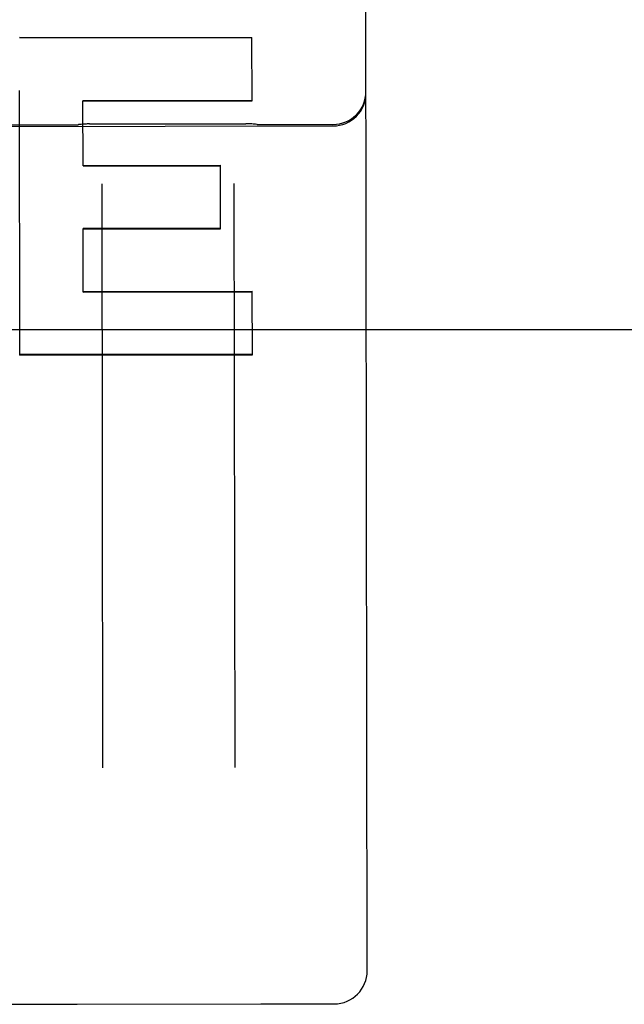
# Model space of a CAD drawing. Units: inches. Extents: x -123 to 131, y -77 to 88.
# Drawn here: x -37 to -36, y -24 to -23 of the extents above; entities that cross this region are included whole.
import ezdxf

# ---------------------------------------------------------------- set-up
doc = ezdxf.new("R2010")
doc.units = ezdxf.units.IN
doc.header["$MEASUREMENT"] = 0
for name, pattern in [('AI-Linetype-1667', [27.777778, 13.888889, -13.888889]), ('AI-Linetype-1670', [27.777778, 13.888889, -13.888889]), ('AI-Linetype-1671', [27.777778, 13.888889, -13.888889]), ('AI-Linetype-1672', [27.777778, 13.888889, -13.888889]), ('AI-Linetype-1673', [27.777778, 13.888889, -13.888889]), ('AI-Linetype-1674', [27.777778, 13.888889, -13.888889]), ('AI-Linetype-1676', [27.777778, 13.888889, -13.888889]), ('AI-Linetype-1677', [27.777778, 13.888889, -13.888889]), ('AI-Linetype-1678', [27.777778, 13.888889, -13.888889]), ('AI-Linetype-218', [27.777778, 13.888889, -13.888889]), ('AI-Linetype-225', [27.777778, 13.888889, -13.888889]), ('AI-Linetype-239', [27.777778, 13.888889, -13.888889]), ('AI-Linetype-241', [27.777778, 13.888889, -13.888889]), ('AI-Linetype-242', [27.777778, 13.888889, -13.888889]), ('AI-Linetype-243', [27.777778, 13.888889, -13.888889]), ('AI-Linetype-244', [27.777778, 13.888889, -13.888889]), ('AI-Linetype-245', [27.777778, 13.888889, -13.888889]), ('AI-Linetype-247', [27.777778, 13.888889, -13.888889]), ('AI-Linetype-248', [27.777778, 13.888889, -13.888889]), ('AI-Linetype-258', [27.777778, 13.888889, -13.888889]), ('AI-Linetype-259', [27.777778, 13.888889, -13.888889]), ('AI-Linetype-260', [27.777778, 13.888889, -13.888889]), ('AI-Linetype-262', [27.777778, 13.888889, -13.888889]), ('AI-Linetype-302', [27.777778, 13.888889, -13.888889]), ('AI-Linetype-4672', [27.777778, 13.888889, -13.888889]), ('AI-Linetype-4676', [27.777778, 13.888889, -13.888889]), ('AI-Linetype-4677', [27.777778, 13.888889, -13.888889]), ('AI-Linetype-4682', [27.777778, 13.888889, -13.888889]), ('AI-Linetype-4683', [27.777778, 13.888889, -13.888889]), ('AI-Linetype-4684', [27.777778, 13.888889, -13.888889]), ('AI-Linetype-4685', [27.777778, 13.888889, -13.888889]), ('AI-Linetype-5229', [27.777778, 13.888889, -13.888889]), ('AI-Linetype-583', [27.777778, 13.888889, -13.888889]), ('AI-Linetype-6132', [27.777778, 13.888889, -13.888889]), ('AI-Linetype-6133', [27.777778, 13.888889, -13.888889]), ('AI-Linetype-6136', [27.777778, 13.888889, -13.888889]), ('AI-Linetype-6137', [27.777778, 13.888889, -13.888889]), ('AI-Linetype-6140', [27.777778, 13.888889, -13.888889]), ('AI-Linetype-6141', [27.777778, 13.888889, -13.888889]), ('AI-Linetype-6144', [27.777778, 13.888889, -13.888889])]:
    doc.linetypes.add(name, pattern=pattern)
doc.layers.add('02___PRT_ALL_AXES', color=7, linetype='Continuous')
doc.layers.add('DEFAULT_2', color=7, linetype='Continuous')

# ---------------------------------------------------------------- blocks, each defined once
blk = doc.blocks.new('block 3672')
at = {"layer": 'DEFAULT_2', "color": 253, "linetype": 'AI-Linetype-218', "lineweight": 25}
blk.add_lwpolyline([(-36.68424, -24.38523), (-36.68397, -24.38523)], dxfattribs=at)
blk = doc.blocks.new('block 3679')
at = {"layer": 'DEFAULT_2', "color": 253, "linetype": 'AI-Linetype-225', "lineweight": 25}
blk.add_lwpolyline([(-36.6722, -23.55321), (-36.67325, -23.55321), (-36.6744, -23.55324), (-36.67556, -23.55328), (-36.67672, -23.55333), (-36.67788, -23.5534), (-36.67906, -23.55348), (-36.68024, -23.55359), (-36.68142, -23.5537), (-36.6826, -23.55383), (-36.68287, -23.55386)], dxfattribs=at)
blk = doc.blocks.new('block 3693')
at = {"layer": 'DEFAULT_2', "color": 253, "linetype": 'AI-Linetype-239', "lineweight": 25}
blk.add_lwpolyline([(-36.67825, -23.71216), (-36.51841, -23.71193)], dxfattribs=at)
blk = doc.blocks.new('block 3695')
at = {"layer": 'DEFAULT_2', "color": 253, "linetype": 'AI-Linetype-241', "lineweight": 25}
blk.add_lwpolyline([(-36.67825, -23.71156), (-36.51841, -23.71134)], dxfattribs=at)
blk = doc.blocks.new('block 3696')
at = {"layer": 'DEFAULT_2', "color": 253, "linetype": 'AI-Linetype-242', "lineweight": 25}
blk.add_lwpolyline([(-36.67833, -23.65249), (-36.54849, -23.65232)], dxfattribs=at)
blk = doc.blocks.new('block 3697')
at = {"layer": 'DEFAULT_2', "color": 253, "linetype": 'AI-Linetype-243', "lineweight": 25}
blk.add_lwpolyline([(-36.54849, -23.6518), (-36.67833, -23.65198)], dxfattribs=at)
blk = doc.blocks.new('block 3698')
at = {"layer": 'DEFAULT_2', "color": 253, "linetype": 'AI-Linetype-244', "lineweight": 25}
blk.add_lwpolyline([(-36.67841, -23.59284), (-36.54858, -23.59266)], dxfattribs=at)
blk = doc.blocks.new('block 3699')
at = {"layer": 'DEFAULT_2', "color": 253, "linetype": 'AI-Linetype-245', "lineweight": 25}
blk.add_lwpolyline([(-36.67841, -23.59239), (-36.54858, -23.5922)], dxfattribs=at)
blk = doc.blocks.new('block 3701')
at = {"layer": 'DEFAULT_2', "color": 253, "linetype": 'AI-Linetype-247', "lineweight": 25}
blk.add_lwpolyline([(-36.6785, -23.53166), (-36.51866, -23.53143)], dxfattribs=at)
blk = doc.blocks.new('block 3702')
at = {"layer": 'DEFAULT_2', "color": 253, "linetype": 'AI-Linetype-248', "lineweight": 25}
blk.add_lwpolyline([(-36.51866, -23.53102), (-36.6785, -23.53125)], dxfattribs=at)
blk = doc.blocks.new('block 3712')
at = {"layer": 'DEFAULT_2', "color": 253, "linetype": 'AI-Linetype-258', "lineweight": 25}
blk.add_lwpolyline([(-36.73817, -23.77182), (-36.51832, -23.77159)], dxfattribs=at)
blk = doc.blocks.new('block 3713')
at = {"layer": 'DEFAULT_2', "color": 253, "linetype": 'AI-Linetype-259', "lineweight": 25}
blk.add_lwpolyline([(-36.51832, -23.77093), (-36.73817, -23.77116)], dxfattribs=at)
blk = doc.blocks.new('block 3714')
at = {"layer": 'DEFAULT_2', "color": 253, "linetype": 'AI-Linetype-260', "lineweight": 25}
blk.add_lwpolyline([(-6.2694, -23.74788), (-38.9984, -23.74788)], dxfattribs=at)
blk = doc.blocks.new('block 3716')
at = {"layer": 'DEFAULT_2', "color": 253, "linetype": 'AI-Linetype-262', "lineweight": 25}
blk.add_lwpolyline([(-36.73858, -23.47129), (-36.51874, -23.47144)], dxfattribs=at)
blk = doc.blocks.new('block 3756')
at = {"layer": 'DEFAULT_2', "color": 253, "linetype": 'AI-Linetype-302', "lineweight": 25}
blk.add_lwpolyline([(-36.51039, -24.38498), (-36.51011, -24.38498)], dxfattribs=at)
blk = doc.blocks.new('block 4037')
at = {"layer": 'DEFAULT_2', "color": 253, "linetype": 'AI-Linetype-583', "lineweight": 25}
blk.add_lwpolyline([(-36.5138, -23.55363), (-36.51407, -23.5536), (-36.51525, -23.55347), (-36.51644, -23.55336), (-36.51761, -23.55326), (-36.51879, -23.55318), (-36.51995, -23.55311), (-36.52112, -23.55306), (-36.52227, -23.55303), (-36.52342, -23.55301), (-36.52448, -23.55301)], dxfattribs=at)
blk = doc.blocks.new('block 5121')
at = {"layer": 'DEFAULT_2', "color": 253, "linetype": 'AI-Linetype-1667', "lineweight": 25}
blk.add_lwpolyline([(-36.73817, -23.77182), (-36.73851, -23.52143)], dxfattribs=at)
blk = doc.blocks.new('block 5124')
at = {"layer": 'DEFAULT_2', "color": 253, "linetype": 'AI-Linetype-1670', "lineweight": 25}
blk.add_lwpolyline([(-36.67825, -23.71216), (-36.67833, -23.65198)], dxfattribs=at)
blk = doc.blocks.new('block 5125')
at = {"layer": 'DEFAULT_2', "color": 253, "linetype": 'AI-Linetype-1671', "lineweight": 25}
blk.add_lwpolyline([(-36.67841, -23.59284), (-36.6785, -23.53125)], dxfattribs=at)
blk = doc.blocks.new('block 5126')
at = {"layer": 'DEFAULT_2', "color": 253, "linetype": 'AI-Linetype-1672', "lineweight": 25}
blk.add_lwpolyline([(-36.66075, -23.60967), (-36.65999, -24.16177)], dxfattribs=at)
blk = doc.blocks.new('block 5127')
at = {"layer": 'DEFAULT_2', "color": 253, "linetype": 'AI-Linetype-1673', "lineweight": 25}
blk.add_lwpolyline([(-36.54849, -23.65232), (-36.54858, -23.5922)], dxfattribs=at)
blk = doc.blocks.new('block 5128')
at = {"layer": 'DEFAULT_2', "color": 253, "linetype": 'AI-Linetype-1674', "lineweight": 25}
blk.add_lwpolyline([(-36.53575, -23.6095), (-36.53499, -24.16159)], dxfattribs=at)
blk = doc.blocks.new('block 5130')
at = {"layer": 'DEFAULT_2', "color": 253, "linetype": 'AI-Linetype-1676', "lineweight": 25}
blk.add_lwpolyline([(-36.51832, -23.77159), (-36.51841, -23.71134)], dxfattribs=at)
blk = doc.blocks.new('block 5131')
at = {"layer": 'DEFAULT_2', "color": 253, "linetype": 'AI-Linetype-1677', "lineweight": 25}
blk.add_lwpolyline([(-36.51866, -23.53143), (-36.51874, -23.47144)], dxfattribs=at)
blk = doc.blocks.new('block 5132')
at = {"layer": 'DEFAULT_2', "color": 253, "linetype": 'AI-Linetype-1678', "lineweight": 25}
blk.add_lwpolyline([(-36.40972, -24.3536), (-36.41235, -22.45833)], dxfattribs=at)
blk = doc.blocks.new('block 8126')
at = {"layer": 'DEFAULT_2', "color": 253, "linetype": 'AI-Linetype-4672', "lineweight": 25}
blk.add_open_spline([(-36.44208, -23.55371), (-36.42483, -23.55368), (-36.41085, -23.53967), (-36.41088, -23.52241)], degree=3, dxfattribs=at)
blk = doc.blocks.new('block 8130')
at = {"layer": 'DEFAULT_2', "color": 253, "linetype": 'AI-Linetype-4676', "lineweight": 25}
blk.add_open_spline([(-36.44093, -24.3849), (-36.42367, -24.38487), (-36.4097, -24.37086), (-36.40972, -24.3536)], degree=3, dxfattribs=at)
blk = doc.blocks.new('block 8131')
at = {"layer": 'DEFAULT_2', "color": 253, "linetype": 'AI-Linetype-4677', "lineweight": 25}
blk.add_open_spline([(-36.44208, -23.55512), (-36.42483, -23.55509), (-36.41085, -23.54108), (-36.41088, -23.52383)], degree=3, dxfattribs=at)
blk = doc.blocks.new('block 8136')
at = {"layer": 'DEFAULT_2', "color": 253, "linetype": 'AI-Linetype-4682', "lineweight": 25}
blk.add_open_spline([(-36.5138, -23.55363), (-36.51282, -23.55375), (-36.51183, -23.55381), (-36.51084, -23.55381)], degree=3, dxfattribs=at)
blk = doc.blocks.new('block 8137')
at = {"layer": 'DEFAULT_2', "color": 253, "linetype": 'AI-Linetype-4683', "lineweight": 25}
blk.add_open_spline([(-36.68583, -23.55405), (-36.68484, -23.55405), (-36.68385, -23.55398), (-36.68287, -23.55386)], degree=3, dxfattribs=at)
blk = doc.blocks.new('block 8138')
at = {"layer": 'DEFAULT_2', "color": 253, "linetype": 'AI-Linetype-4684', "lineweight": 25}
blk.add_open_spline([(-36.68468, -24.38523), (-36.68454, -24.38523), (-36.68439, -24.38523), (-36.68424, -24.38523)], degree=3, dxfattribs=at)
blk = doc.blocks.new('block 8139')
at = {"layer": 'DEFAULT_2', "color": 253, "linetype": 'AI-Linetype-4685', "lineweight": 25}
blk.add_open_spline([(-36.51011, -24.38498), (-36.50997, -24.38498), (-36.50982, -24.38498), (-36.50968, -24.38498)], degree=3, dxfattribs=at)
blk = doc.blocks.new('block 8683')
at = {"layer": 'DEFAULT_2', "color": 253, "linetype": 'AI-Linetype-5229', "lineweight": 25}
blk.add_open_spline([(-36.51874, -23.4718), (-36.59203, -23.47175), (-36.6653, -23.47171), (-36.73858, -23.47165)], degree=3, dxfattribs=at)
blk = doc.blocks.new('block 9586')
at = {"layer": '02___PRT_ALL_AXES', "color": 253, "linetype": 'AI-Linetype-6132', "lineweight": 25}
blk.add_lwpolyline([(-36.75968, -24.38534), (-36.68468, -24.38523)], dxfattribs=at)
blk = doc.blocks.new('block 9587')
at = {"layer": '02___PRT_ALL_AXES', "color": 253, "linetype": 'AI-Linetype-6133', "lineweight": 25}
blk.add_lwpolyline([(-36.50968, -24.38498), (-36.44093, -24.3849)], dxfattribs=at)
blk = doc.blocks.new('block 9590')
at = {"layer": '02___PRT_ALL_AXES', "color": 253, "linetype": 'AI-Linetype-6136', "lineweight": 25}
blk.add_lwpolyline([(-36.68397, -24.38523), (-36.51039, -24.38498)], dxfattribs=at)
blk = doc.blocks.new('block 9591')
at = {"layer": '02___PRT_ALL_AXES', "color": 253, "linetype": 'AI-Linetype-6137', "lineweight": 25}
blk.add_lwpolyline([(-37.25458, -23.55625), (-36.44208, -23.55512)], dxfattribs=at)
blk = doc.blocks.new('block 9594')
at = {"layer": '02___PRT_ALL_AXES', "color": 253, "linetype": 'AI-Linetype-6140', "lineweight": 25}
blk.add_lwpolyline([(-36.76084, -23.55414), (-36.68583, -23.55405)], dxfattribs=at)
blk = doc.blocks.new('block 9595')
at = {"layer": '02___PRT_ALL_AXES', "color": 253, "linetype": 'AI-Linetype-6141', "lineweight": 25}
blk.add_lwpolyline([(-36.51084, -23.55381), (-36.44208, -23.55371)], dxfattribs=at)
blk = doc.blocks.new('block 9598')
at = {"layer": '02___PRT_ALL_AXES', "color": 253, "linetype": 'AI-Linetype-6144', "lineweight": 25}
blk.add_lwpolyline([(-36.6722, -23.55321), (-36.52447, -23.55301)], dxfattribs=at)

msp = doc.modelspace()

# ---------------------------------------------------------------- block references
at = {"layer": '02___PRT_ALL_AXES'}
for name in ['block 9591', 'block 9594', 'block 9598', 'block 9595', 'block 9586', 'block 9590', 'block 9587']:
    msp.add_blockref(name, (0, 0), dxfattribs=at)
at = {"layer": 'DEFAULT_2'}
for name in ['block 5132', 'block 3716', 'block 8683', 'block 5131', 'block 5121', 'block 8126', 'block 8131', 'block 3702', 'block 5125', 'block 3701', 'block 8137', 'block 3679', 'block 4037', 'block 8136', 'block 3699', 'block 3698', 'block 5127', 'block 5126', 'block 5128', 'block 3697', 'block 5124', 'block 3696', 'block 3695', 'block 3693', 'block 5130', 'block 3714', 'block 3713', 'block 3712', 'block 8130', 'block 8138', 'block 3672', 'block 3756', 'block 8139']:
    msp.add_blockref(name, (0, 0), dxfattribs=at)

doc.saveas('drawing.dxf')
